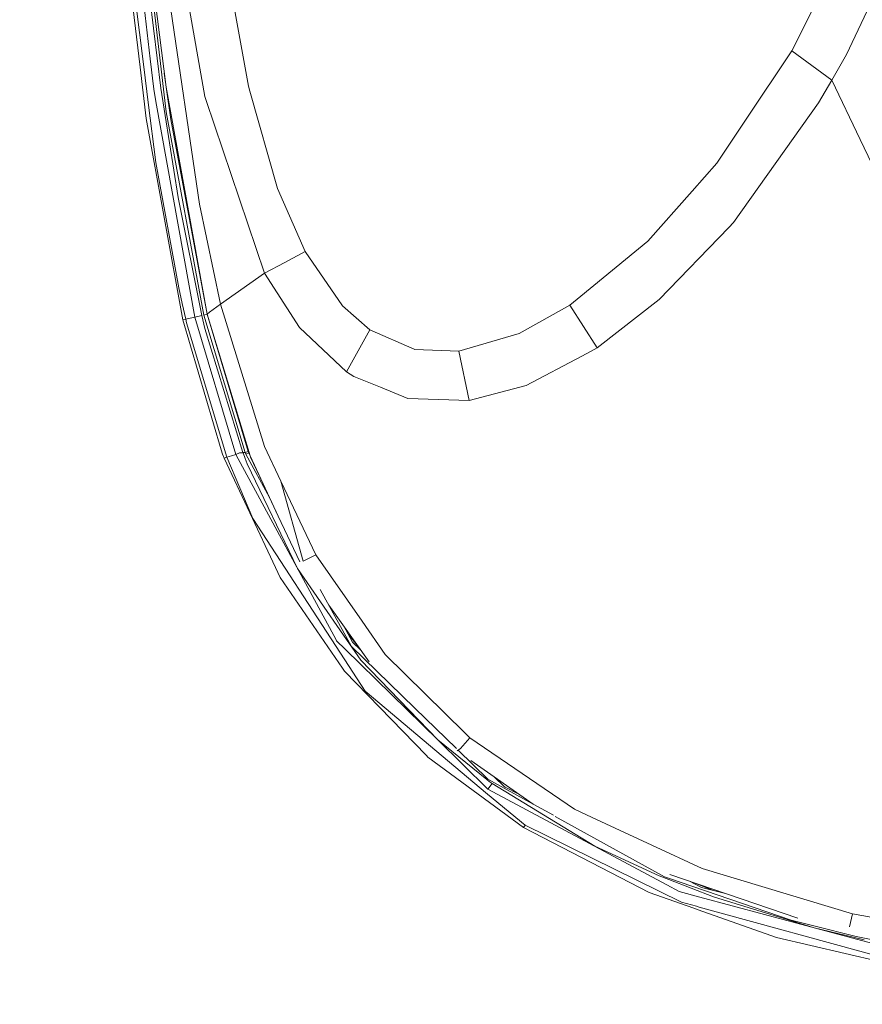
# Model space of a CAD drawing. Units: millimetres. Extents: x 774 to 7863, y -430 to 3712.
# Drawn here: x 3372 to 3422, y 1618 to 1676 of the extents above; entities that cross this region are included whole.
import ezdxf

# ---------------------------------------------------------------- set-up
doc = ezdxf.new("R2010")
doc.units = ezdxf.units.MM
doc.layers.add('1', color=7, linetype='Continuous', true_color=0xffffff)
doc.styles.add('blockfont', font='simplex.shx')
doc.dimstyles.get("Standard").update_dxf_attribs({"dimtxt": 0.18, "dimasz": 0.18, "dimexe": 0.18, "dimexo": 0.0625, "dimgap": 0.09, "dimtad": 0, "dimtih": 1, "dimtoh": 1, "dimdec": 4, "dimzin": 0, "dimdsep": 46, "dimtxsty": 'Standard', "dimcen": 0.09, "dimadec": 0, "dimazin": 0, "dimtfac": 1, "dimtdec": 4, "dimtofl": 0, "dimtmove": 0, "dimatfit": 3, "dimfxl": 1, "dimtolj": 1, "dimtzin": 0, "dimarcsym": 0})

# ---------------------------------------------------------------- blocks, each defined once
blk = doc.blocks.new('_U2')
at = {"layer": '1', "color": 18, "lineweight": 13}
for p, q in [((983.659191, 1187.278035), (983.659191, 3268.76657)), ((983.659191, 3265.59157), (2093.887929, 3265.59157)), ((3705, 3265.59157), (2594.771262, 3265.59157)), ((2125.840012, 3190.59157), (2100.840012, 3190.59157)), ((2100.840012, 3190.59157), (2100.840012, 3096.84157)), ((2357.506679, 3190.59157), (2332.506679, 3190.59157)), ((2357.506679, 3096.84157), (2357.506679, 3190.59157)), ((2100.840012, 3096.84157), (2125.840012, 3096.84157)), ((2332.506679, 3096.84157), (2357.506679, 3096.84157))]:
    blk.add_line(p, q, dxfattribs=at)
at = {"layer": '1', "color": 18, "lineweight": 70}
for points in [[(983.659191, 3265.59157), (1033.659142, 3278.98903), (1033.65924, 3252.194111)], [(3705, 3265.59157), (3655.000049, 3252.194111), (3654.999951, 3278.98903)]]:
    blk.add_solid(points, dxfattribs=at)
at = {"layer": '1', "color": 18, "linetype": 'Continuous', "lineweight": 13, "char_height": 50, "attachment_point": 7, "line_spacing_factor": 0.903614, "style": 'blockfont'}
for s, insert in [('\\W1.3854;107.1', (2098.125429, 3226.695737)), ('\\W1.1047;BBC', (2437.396262, 3226.695737)), ('\\W1.2570;2721', (2125.365012, 3104.820737))]:
    blk.add_mtext(s, dxfattribs=dict(at, insert=insert))

msp = doc.modelspace()

# ---------------------------------------------------------------- linework, layer by layer
at = {"layer": '1', "color": 18, "linetype": 'Continuous', "lineweight": 13}
for p, q in [((3377.402796, 1688.220737), (3379.175915, 1673.211692)), ((3378.08968, 1688.14039), (3379.766001, 1673.702357)), ((3377.685322, 1686.661957), (3379.388107, 1673.235653)), ((3380.185379, 1673.753379), (3378.736748, 1685.709594)), ((3379.128469, 1684.019087), (3380.716099, 1670.586584)), ((3381.109251, 1682.127593), (3382.987512, 1671.48876)), ((3385.559095, 1672.105191), (3383.704914, 1682.451485)), ((3379.49921, 1681.526778), (3380.706562, 1672.028659)), ((3380.211605, 1681.903122), (3382.673038, 1665.133117)), ((3421.324266, 1675.049899), (3422.712816, 1677.985428)), ((3418.94318, 1676.842926), (3417.607559, 1674.177406)), ((3420.813812, 1673.971174), (3421.324266, 1675.049899)), ((3417.607559, 1674.177406), (3414.913429, 1670.14241)), ((3417.607559, 1674.177406), (3418.782963, 1673.313854)), ((3419.960035, 1672.449229), (3420.813812, 1673.971174)), ((3379.766001, 1673.702357), (3379.973902, 1671.910761)), ((3380.185379, 1673.753379), (3380.400432, 1671.978472)), ((3379.176153, 1673.208473), (3379.175915, 1673.211692)), ((3379.176153, 1673.208473), (3379.532589, 1670.192717)), ((3379.65609, 1671.124099), (3379.388107, 1673.235653)), ((3380.646242, 1672.448395), (3380.59995, 1672.867361)), ((3418.782963, 1673.313854), (3419.960035, 1672.449229)), ((3380.670109, 1672.31543), (3380.646242, 1672.448395)), ((3419.960035, 1672.449229), (3419.163956, 1671.106456)), ((3419.960035, 1672.449229), (3421.627058, 1668.955682)), ((3379.973902, 1671.910761), (3380.103363, 1671.192406)), ((3380.400432, 1671.978472), (3381.424917, 1665.522454)), ((3380.706562, 1672.028659), (3383.125318, 1658.640144)), ((3380.706562, 1672.028659), (3380.99028, 1670.120833)), ((3385.559095, 1672.105191), (3385.645403, 1671.800254)), ((3387.275471, 1666.050313), (3385.645403, 1671.800254)), ((3379.65609, 1671.124099), (3380.105032, 1667.584656)), ((3382.394804, 1658.47349), (3380.103363, 1671.192406)), ((3383.066667, 1671.254037), (3382.987512, 1671.48876)), ((3386.513723, 1661.057113), (3383.066667, 1671.254037)), ((3414.154304, 1664.048193), (3419.163956, 1671.106456)), ((3380.716099, 1670.586584), (3382.930292, 1658.588765)), ((3381.70196, 1658.311007), (3379.532589, 1670.192717)), ((3383.125318, 1658.640144), (3380.99028, 1670.120833)), ((3414.913429, 1670.14241), (3413.18561, 1667.554734)), ((3421.627058, 1668.955682), (3422.567858, 1666.983483)), ((3380.105032, 1667.584656), (3381.463064, 1660.195945)), ((3411.714567, 1665.894387), (3413.18561, 1667.554734)), ((3388.89934, 1662.341354), (3387.275471, 1666.050313)), ((3411.714567, 1665.894387), (3409.114851, 1662.96017)), ((3382.812513, 1658.562181), (3381.424917, 1665.522454)), ((3382.673038, 1665.133117), (3383.911623, 1659.241674)), ((3413.875593, 1663.758276), (3409.785046, 1659.505127)), ((3413.875593, 1663.758276), (3414.154304, 1664.048193)), ((3405.15901, 1659.713624), (3409.114851, 1662.96017)), ((3388.89934, 1662.341354), (3387.70677, 1661.699412)), ((3391.098751, 1659.140823), (3388.89934, 1662.341354)), ((3387.70677, 1661.699412), (3386.513723, 1661.057113)), ((3386.513723, 1661.057113), (3383.911623, 1659.241674)), ((3388.565554, 1657.862661), (3386.513723, 1661.057113)), ((3381.463064, 1660.195945), (3381.660475, 1659.272788)), ((3405.15901, 1659.713624), (3404.508366, 1659.179566)), ((3406.124128, 1656.654237), (3409.785046, 1659.505127)), ((3381.865515, 1658.3513), (3381.660475, 1659.272788)), ((3383.911623, 1659.241674), (3383.273615, 1658.769367)), ((3383.911623, 1659.241674), (3386.501802, 1650.836347)), ((3392.711176, 1657.720683), (3391.098751, 1659.140823)), ((3404.508366, 1659.179566), (3401.530517, 1657.514213)), ((3406.124128, 1656.654237), (3404.508366, 1659.179566)), ((3381.865515, 1658.3513), (3381.70196, 1658.311007)), ((3381.70196, 1658.311007), (3383.946909, 1650.633691)), ((3382.121338, 1658.410428), (3381.865515, 1658.3513)), ((3381.865515, 1658.3513), (3381.917013, 1658.126233)), ((3382.394804, 1658.47349), (3382.121338, 1658.410428)), ((3382.394804, 1658.47349), (3382.812513, 1658.562181)), ((3384.823812, 1650.370834), (3382.394804, 1658.47349)), ((3382.99395, 1657.791255), (3382.812513, 1658.562181)), ((3383.125318, 1658.640144), (3382.930292, 1658.588765)), ((3382.930292, 1658.588765), (3385.366215, 1650.476573)), ((3383.125318, 1658.640144), (3383.273615, 1658.769367)), ((3383.125318, 1658.640144), (3385.655416, 1650.287626)), ((3383.125318, 1658.640144), (3385.586275, 1650.467632)), ((3383.125318, 1658.640144), (3385.553612, 1650.553821)), ((3384.292377, 1650.205014), (3381.917013, 1658.126233)), ((3385.236038, 1650.476573), (3382.99395, 1657.791255)), ((3391.339792, 1655.242322), (3388.565554, 1657.862661)), ((3392.711176, 1657.720683), (3391.339792, 1655.242322)), ((3392.711176, 1657.720683), (3395.327343, 1656.588433)), ((3397.972597, 1656.472443), (3401.530517, 1657.514213)), ((3395.327343, 1656.588433), (3395.379318, 1656.565903)), ((3397.972597, 1656.472443), (3395.379318, 1656.565903)), ((3406.124128, 1656.654237), (3405.766977, 1656.464932)), ((3397.972597, 1656.472443), (3398.566021, 1653.551577)), ((3401.934399, 1654.434321), (3405.209316, 1656.169532)), ((3405.209316, 1656.169532), (3405.766977, 1656.464932)), ((3391.771568, 1654.962538), (3391.339792, 1655.242322)), ((3391.771568, 1654.962538), (3393.339409, 1654.331563)), ((3393.339409, 1654.331563), (3394.959463, 1653.679607)), ((3398.566021, 1653.551577), (3401.934399, 1654.434321)), ((3398.566021, 1653.551577), (3394.959463, 1653.679607)), ((3385.58223, 1650.481065), (3385.480162, 1650.798412)), ((3387.47455, 1648.789523), (3386.501802, 1650.836347)), ((3384.039177, 1650.384424), (3383.946909, 1650.633691)), ((3384.126438, 1650.1528), (3384.039177, 1650.384424)), ((3384.292377, 1650.205014), (3384.126438, 1650.1528)), ((3384.126438, 1650.1528), (3387.163891, 1643.696187)), ((3384.556307, 1650.287388), (3384.292377, 1650.205014)), ((3385.820402, 1646.586774), (3384.292377, 1650.205014)), ((3384.823812, 1650.370834), (3384.556307, 1650.287388)), ((3385.042204, 1650.461076), (3384.823812, 1650.370834)), ((3390.725149, 1639.431713), (3384.823812, 1650.370834)), ((3385.236038, 1650.476573), (3385.042204, 1650.461076)), ((3385.241999, 1650.461076), (3385.042204, 1650.461076)), ((3385.236038, 1650.476573), (3385.241999, 1650.461076)), ((3385.366215, 1650.476573), (3385.236038, 1650.476573)), ((3385.241999, 1650.461076), (3385.365499, 1650.140522)), ((3385.553612, 1650.553821), (3385.366215, 1650.476573)), ((3385.366215, 1650.476573), (3385.401739, 1650.38347)), ((3385.588808, 1650.461038), (3385.401739, 1650.38347)), ((3385.401739, 1650.38347), (3386.805401, 1647.833487)), ((3385.585789, 1650.469247), (3385.553612, 1650.553821)), ((3385.655416, 1650.287626), (3385.586275, 1650.467632)), ((3385.655416, 1650.287626), (3387.322678, 1646.729587)), ((3385.655416, 1650.287626), (3385.688318, 1650.202153)), ((3386.407439, 1648.674219), (3385.688318, 1650.202153)), ((3385.491623, 1649.818776), (3385.365499, 1650.140522)), ((3385.491623, 1649.818776), (3388.461126, 1643.645881)), ((3387.47455, 1648.789523), (3388.790144, 1644.079802)), ((3387.47455, 1648.789523), (3389.533056, 1644.458411)), ((3387.47455, 1648.789523), (3388.790144, 1644.079802)), ((3387.322678, 1646.729587), (3386.789724, 1647.861967)), ((3387.322678, 1646.729587), (3388.587965, 1644.029377)), ((3385.820402, 1646.586774), (3390.983833, 1638.652084)), ((3388.790144, 1644.079802), (3389.533056, 1644.458411)), ((3389.533056, 1644.458411), (3392.264618, 1640.535949)), ((3387.163891, 1643.696187), (3387.440695, 1643.108128)), ((3388.461126, 1643.645881), (3391.161932, 1639.717696)), ((3387.440695, 1643.108128), (3391.113294, 1637.761591)), ((3389.795317, 1642.401812), (3391.640676, 1639.04917)), ((3390.305064, 1641.475705), (3392.679878, 1638.141501)), ((3392.264618, 1640.535949), (3393.628611, 1638.57734)), ((3391.161932, 1639.717696), (3392.186178, 1638.228057)), ((3391.699566, 1639.295576), (3391.18141, 1640.245329)), ((3391.456865, 1639.740434), (3391.980273, 1639.123736)), ((3390.725149, 1639.431713), (3390.760435, 1639.366029)), ((3390.760435, 1639.366029), (3391.255392, 1638.880966)), ((3391.699566, 1639.295576), (3392.189614, 1638.829825)), ((3392.448439, 1636.412738), (3390.983833, 1638.652084)), ((3396.718277, 1633.526085), (3391.255392, 1638.880966)), ((3391.640676, 1639.04917), (3395.377411, 1635.408996)), ((3393.628611, 1638.57734), (3398.313774, 1633.94749)), ((3392.186178, 1638.228057), (3396.718277, 1633.526085)), ((3391.113294, 1637.761591), (3391.11544, 1637.758611)), ((3391.11544, 1637.758611), (3391.228212, 1637.594459)), ((3391.228212, 1637.594459), (3396.05595, 1632.608412)), ((3392.448439, 1636.412738), (3399.65321, 1630.335687)), ((3395.377411, 1635.408996), (3397.830187, 1633.019672)), ((3398.608459, 1633.656261), (3398.313774, 1633.94749)), ((3396.718277, 1633.526085), (3399.621977, 1631.186126)), ((3396.718277, 1633.526085), (3399.682773, 1630.620597)), ((3398.608459, 1633.656261), (3398.053659, 1633.028148)), ((3398.608459, 1633.656261), (3404.777063, 1629.438517)), ((3397.873892, 1632.879613), (3398.053659, 1633.028148)), ((3397.928038, 1632.924352), (3399.681343, 1631.216405)), ((3396.05595, 1632.608412), (3396.147026, 1632.514475)), ((3401.784672, 1628.362058), (3396.147026, 1632.514475)), ((3398.671915, 1632.319873), (3402.349121, 1629.740653)), ((3399.621977, 1631.186126), (3399.759067, 1631.085871)), ((3399.681343, 1631.216405), (3402.350201, 1629.739998)), ((3399.935259, 1630.957959), (3399.759067, 1631.085871)), ((3400.662912, 1630.764125), (3400.026966, 1631.36943)), ((3399.935259, 1630.957959), (3399.682773, 1630.620597)), ((3399.682773, 1630.620597), (3410.222782, 1624.9876)), ((3399.935259, 1630.957959), (3405.992521, 1627.269266)), ((3400.637887, 1630.787945), (3400.702467, 1630.743921)), ((3401.498356, 1630.337386), (3400.662912, 1630.764125)), ((3401.882185, 1628.499744), (3399.65321, 1630.335687)), ((3402.350201, 1629.739998), (3403.54015, 1629.08178)), ((3404.777063, 1629.438517), (3405.834211, 1628.947494)), ((3403.650632, 1629.020666), (3410.097374, 1625.454662)), ((3409.351362, 1627.31397), (3405.834211, 1628.947494)), ((3401.882185, 1628.499744), (3401.784672, 1628.362058)), ((3401.784672, 1628.362058), (3409.194006, 1624.537108)), ((3401.882185, 1628.499744), (3411.101354, 1623.954771)), ((3405.992521, 1627.269266), (3409.768118, 1625.515459)), ((3409.351362, 1627.31397), (3412.312998, 1625.938414)), ((3412.312998, 1625.938414), (3414.599432, 1625.24843)), ((3409.768118, 1625.515459), (3410.34366, 1625.292657)), ((3410.097374, 1625.454662), (3410.317673, 1625.379203)), ((3410.317673, 1625.379203), (3417.560829, 1622.898577)), ((3410.34366, 1625.292657), (3412.973417, 1624.274729)), ((3410.410798, 1625.586948), (3417.945875, 1623.021362)), ((3412.271751, 1624.833939), (3411.568026, 1625.192928)), ((3414.599432, 1625.24843), (3421.177162, 1623.263476)), ((3410.961164, 1624.593017), (3410.222782, 1624.9876)), ((3410.961164, 1624.593017), (3412.182583, 1624.263404)), ((3411.933144, 1625.068611), (3412.988023, 1624.653937)), ((3413.610376, 1624.497537), (3412.271751, 1624.833939)), ((3409.194006, 1624.537108), (3411.826624, 1623.605726)), ((3421.702398, 1621.693848), (3412.182583, 1624.263404)), ((3412.973417, 1624.274729), (3418.92363, 1622.449992)), ((3411.101354, 1623.954771), (3411.974682, 1623.714087)), ((3412.083401, 1623.514769), (3411.826624, 1623.605726)), ((3412.140621, 1623.66843), (3411.974682, 1623.714087)), ((3412.083401, 1623.514769), (3416.697754, 1621.882198)), ((3423.102631, 1620.648621), (3412.140621, 1623.66843)), ((3417.560829, 1622.898577), (3418.89335, 1622.56193)), ((3421.177162, 1623.263476), (3420.991196, 1622.51067)), ((3421.177162, 1623.263476), (3424.348844, 1622.699616)), ((3418.89335, 1622.56193), (3421.384825, 1621.932385)), ((3418.92363, 1622.449992), (3421.710504, 1621.77491)), ((3416.697754, 1621.882198), (3422.773613, 1620.464442)), ((3421.384825, 1621.932385), (3425.261511, 1621.144531)), ((3426.280035, 1620.458362), (3421.702398, 1621.693848)), ((3421.710504, 1621.77491), (3421.857847, 1621.739266))]:
    msp.add_line(p, q, dxfattribs=at)

# ---------------------------------------------------------------- dimensions: what is measured, and where the dimension line sits
dim = msp.add_linear_dim(base=(983.659191, 3265.59157), p1=(3705, 3490), p2=(983.659191, 1185.690535), text='<>\\P[\\C18;\\H50.00;\\Fsimplex.shx;2721\\Fsimplex.shx;\\H50.00;\\C18; ]\\C18;\\H50.00;\\Fsimplex.shx;BBC\\Fsimplex.shx;\\H50.00;\\C18;', dimstyle='Standard', override={"dimtxt": 50, "dimasz": 50, "dimexe": 3.175, "dimexo": 1.5875, "dimgap": 1.5875, "dimtih": 1, "dimtoh": 1, "dimdec": 1, "dimlfac": 0.03937, "dimdsep": 46, "dimlunit": 2, "dimtxsty": 'blockfont', "dimsah": 1, "dimse1": 0, "dimse2": 0, "dimsd1": 0, "dimsd2": 0, "dimclrd": 18, "dimclre": 18, "dimclrt": 18, "dimtol": 0, "dimtm": -0.1, "dimtfac": 1, "dimtdec": 2, "dimtofl": 1, "dimtmove": 0, "dimlwd": 13, "dimlwe": 13}, dxfattribs=at)
dim.commit()
dim.dimension.update_dxf_attribs({"geometry": '_U2', "text_midpoint": (2344.329596, 3265.59157), "dimtype": 160})

doc.saveas('drawing.dxf')
